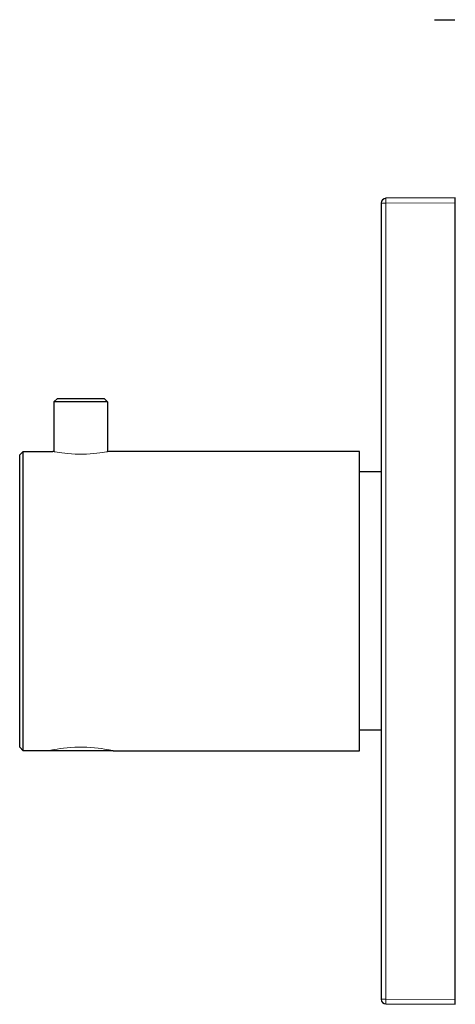
# Model space of a CAD drawing. Units: millimetres. Extents: x 310 to 714, y 321 to 792.
# Drawn here: x 310 to 374, y 478 to 623 of the extents above; entities that cross this region are included whole.
import ezdxf

# ---------------------------------------------------------------- set-up
doc = ezdxf.new("R2010")
doc.units = ezdxf.units.MM
doc.layers.get('0').update_dxf_attribs({"color": 106, "lineweight": 0})

# ---------------------------------------------------------------- blocks, each defined once
blk = doc.blocks.new('d', base_point=(418.875122, -0.000061))
at = {"color": 0, "linetype": 'Continuous', "lineweight": 30}
for p, q in [((370.890931, 622.943096), (373.890944, 622.943096)), ((363.040945, 595.96802), (363.040945, 478.860708)), ((373.940945, 596.721437), (363.73728, 596.66801)), ((373.940945, 596.021447), (373.940945, 596.721437)), ((373.940945, 478.807282), (373.940945, 596.021447)), ((315.370946, 567.244368), (314.870946, 566.744368)), ((322.770946, 566.744368), (314.870946, 566.744368)), ((314.870946, 566.744368), (314.870946, 559.414368)), ((322.270946, 567.244368), (322.770946, 566.744368)), ((322.770946, 566.744368), (322.770946, 559.414368)), ((309.820946, 558.914368), (310.320946, 559.414368)), ((310.320945, 559.414368), (314.721343, 559.414368)), ((314.870946, 559.414368), (314.721343, 559.414368)), ((359.820946, 559.414368), (322.920946, 559.414368)), ((363.040947, 556.414132), (359.820946, 556.414132)), ((363.040947, 518.414132), (359.820946, 518.414132)), ((309.820946, 515.914368), (310.320946, 515.414368)), ((314.070946, 515.414368), (310.320946, 515.414368)), ((323.570946, 515.414368), (314.070946, 515.414368)), ((323.570946, 515.414368), (359.820946, 515.414368)), ((363.73728, 478.160718), (373.940945, 478.107291))]:
    blk.add_line(p, q, dxfattribs=at)
at = {"color": 0, "linetype": 'Continuous', "lineweight": 0}
for p, q in [((363.73728, 595.96802), (363.040945, 595.96802)), ((363.73728, 595.96802), (373.940945, 596.021447)), ((363.73728, 478.860708), (363.73728, 595.96802)), ((373.940945, 478.807282), (363.73728, 478.860708))]:
    blk.add_line(p, q, dxfattribs=at)
at = {"color": 0, "linetype": 'Continuous', "lineweight": 30}
for points in [[(315.370941, 567.244385), (315.409424, 567.244385), (315.523865, 567.244385), (315.711945, 567.244385), (315.969177, 567.244385), (316.2901, 567.244385), (316.667389, 567.244385), (317.092712, 567.244385), (317.556549, 567.244385), (318.048553, 567.244385), (318.5578, 567.244385), (319.072906, 567.244385), (319.582397, 567.244385), (320.07489, 567.244385), (320.539459, 567.244385), (320.965729, 567.244385), (321.344147, 567.244385), (321.666382, 567.244385), (321.925049, 567.244385), (322.114716, 567.244385), (322.230774, 567.244385), (322.270935, 567.244385)], [(310.320953, 515.414368), (310.320679, 515.453918), (310.320282, 515.571167), (310.319885, 515.764954), (310.319611, 516.033997), (310.319519, 516.377136), (310.31958, 516.793396), (310.319763, 517.281921), (310.320068, 517.841797), (310.320404, 518.47113), (310.320709, 519.167114), (310.320923, 519.926697), (310.320892, 520.746948), (310.320709, 521.625305), (310.320435, 522.559204), (310.320129, 523.545593), (310.319855, 524.581116), (310.319611, 525.661987), (310.319458, 526.784119), (310.319366, 527.943604), (310.319397, 529.136353), (310.319519, 530.358215), (310.319672, 531.604736), (310.319916, 532.871582), (310.32016, 534.15448), (310.320404, 535.448792), (310.320526, 536.749939), (310.320557, 538.053467), (310.320404, 539.354675), (310.32019, 540.64917), (310.319946, 541.932312), (310.319733, 543.199585), (310.31955, 544.446533), (310.319427, 545.668884), (310.319397, 546.862366), (310.319458, 548.022583), (310.319641, 549.145569), (310.319855, 550.227295), (310.320129, 551.263733), (310.320435, 552.250977), (310.320709, 553.185669), (310.320892, 554.064758), (310.320892, 554.885803), (310.320679, 555.646423), (310.320343, 556.343567), (310.319977, 556.974487), (310.319672, 557.536316), (310.319458, 558.026978), (310.319397, 558.445374), (310.319519, 558.790344), (310.319824, 559.06073), (310.320251, 559.255493), (310.320648, 559.373657), (310.320953, 559.414368)], [(359.820953, 515.414368), (359.820953, 515.44635), (359.820953, 515.544983), (359.820953, 515.713928), (359.820953, 515.956238), (359.820953, 516.274597), (359.820953, 516.670959), (359.820953, 517.146484), (359.820953, 517.701477), (359.820953, 518.335388), (359.820953, 519.046753), (359.820953, 519.833069), (359.820953, 520.690918), (359.820953, 521.616089), (359.820953, 522.603394), (359.820953, 523.646973), (359.820953, 524.740417), (359.820953, 525.876648), (359.820953, 527.048401), (359.820953, 528.248169), (359.820953, 529.468323), (359.820953, 530.701538), (359.820953, 531.94043), (359.820953, 533.178223), (359.820953, 534.408325), (359.820953, 535.624878), (359.820953, 536.82251), (359.820953, 538.002808), (359.820953, 539.200317), (359.820953, 540.41687), (359.820953, 541.646973), (359.820953, 542.884705), (359.820953, 544.123657), (359.820953, 545.356873), (359.820953, 546.577087), (359.820953, 547.776917), (359.820953, 548.94873), (359.820953, 550.085083), (359.820953, 551.17865), (359.820953, 552.222412), (359.820953, 553.209839), (359.820953, 554.135193), (359.820953, 554.993286), (359.820953, 555.779846), (359.820953, 556.491394), (359.820953, 557.125549), (359.820953, 557.680786), (359.820953, 558.156494), (359.820953, 558.553101), (359.820953, 558.871704), (359.820953, 559.114258), (359.820953, 559.283325), (359.820953, 559.382202), (359.820953, 559.414368)], [(309.820953, 515.914368), (309.820953, 515.953491), (309.820953, 516.071167), (309.820953, 516.266479), (309.820953, 516.538757), (309.820953, 516.887146), (309.820953, 517.31073), (309.820953, 517.8078), (309.820953, 518.37616), (309.820953, 519.013672), (309.820953, 519.718201), (309.820953, 520.487549), (309.820953, 521.318909), (309.820953, 522.208801), (309.820953, 523.153992), (309.820953, 524.151062), (309.820953, 525.196655), (309.820953, 526.286987), (309.820953, 527.417908), (309.820953, 528.585083), (309.820953, 529.784424), (309.820953, 531.011597), (309.820953, 532.262207), (309.820953, 533.531738), (309.820953, 534.815308), (309.820953, 536.108337), (309.820953, 537.406128), (309.820953, 538.703918), (309.820953, 539.99707), (309.820953, 541.280823), (309.820953, 542.550476), (309.820953, 543.801392), (309.820953, 545.02887), (309.820953, 546.228577), (309.820953, 547.39624), (309.820953, 548.527649), (309.820953, 549.61853), (309.820953, 550.664673), (309.820953, 551.662354), (309.820953, 552.608215), (309.820953, 553.498901), (309.820953, 554.330994), (309.820953, 555.101135), (309.820953, 555.806519), (309.820953, 556.444885), (309.820953, 557.01416), (309.820953, 557.512146), (309.820953, 557.936707), (309.820953, 558.286011), (309.820953, 558.559265), (309.820953, 558.755615), (309.820953, 558.874207), (309.820953, 558.914368)], [(373.940948, 478.1073), (373.940948, 478.14032), (373.940948, 478.236359), (373.940948, 478.385803), (373.940948, 478.576538), (373.940948, 478.807281)]]:
    blk.add_lwpolyline(points, dxfattribs=at)
at = {"color": 0, "linetype": 'Continuous', "lineweight": 0}
for points in [[(322.920959, 559.414368), (322.882111, 559.407227), (322.766205, 559.386292), (322.577759, 559.353333), (322.322998, 559.310608), (322.003632, 559.261292), (321.62146, 559.209229), (321.188446, 559.15802), (320.711395, 559.111389), (320.196686, 559.072998), (319.655945, 559.045349), (319.101105, 559.030884), (318.541931, 559.030884), (317.987061, 559.045349), (317.446289, 559.072937), (316.931549, 559.111328), (316.454437, 559.157898), (316.021332, 559.209167), (315.639008, 559.26123), (315.319489, 559.310547), (315.064545, 559.353271), (314.875946, 559.38623), (314.76004, 559.407227), (314.721344, 559.414368)], [(314.070953, 515.414368), (314.109009, 515.422485), (314.223053, 515.446472), (314.409088, 515.484436), (314.661469, 515.53418), (314.976196, 515.592773), (315.355164, 515.65625), (315.789581, 515.720764), (316.269836, 515.782593), (316.79187, 515.837585), (317.348175, 515.882385), (317.927856, 515.914368), (318.520233, 515.93103), (319.116577, 515.931152), (319.709015, 515.914612), (320.288849, 515.882751), (320.845398, 515.838013), (321.367767, 515.783142), (321.848389, 515.721313), (322.283234, 515.656799), (322.66272, 515.593323), (322.977997, 515.534668), (323.230927, 515.484802), (323.417572, 515.446716), (323.532227, 515.422607), (323.570953, 515.414368)], [(363.040955, 478.860718), (363.077637, 478.860718), (363.176971, 478.860718), (363.317993, 478.860718), (363.507019, 478.860718), (363.737274, 478.860718)]]:
    blk.add_lwpolyline(points, dxfattribs=at)
at = {"color": 0, "linetype": 'Continuous', "lineweight": 30}
for centre, start, end in [((363.740945, 595.96802), 90.3, 180), ((363.740945, 478.860708), 180, 269.7)]:
    blk.add_arc(centre, 0.7, start, end, dxfattribs=at)
at = {"color": 0, "linetype": 'Continuous', "lineweight": 0}
for centre, start, end in [((397.160228, 596.318014), 179.400035, 180.59996), ((397.160228, 478.510715), 179.40004, 180.599965)]:
    blk.add_arc(centre, 33.42478, start, end, dxfattribs=at)

msp = doc.modelspace()

# ---------------------------------------------------------------- block references
at = {"color": 7, "linetype": 'Continuous', "lineweight": 0, "true_color": 0xf7f7f7}
msp.add_blockref('d', (418.875122, -0.000061), dxfattribs=at)

doc.saveas('drawing.dxf')
